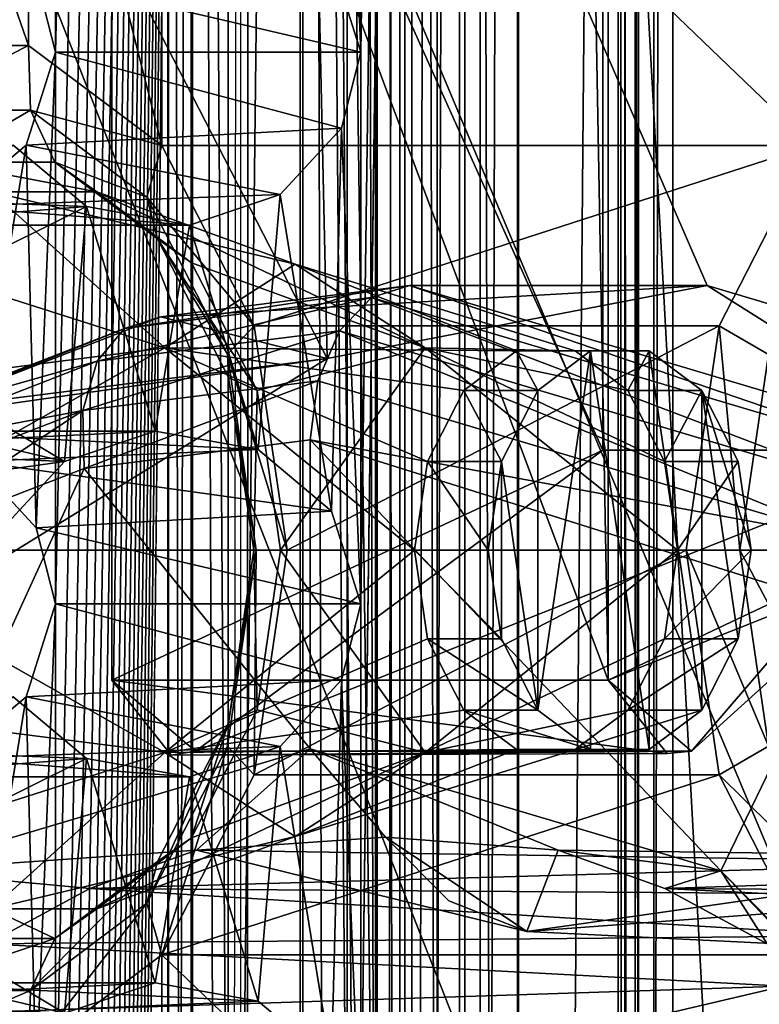
# Model space of a CAD drawing. Extents: x -50 to 75, y -102 to 102.
# Drawn here: x -27 to -26, y 48 to 49 of the extents above; entities that cross this region are included whole.
import ezdxf

# ---------------------------------------------------------------- set-up
doc = ezdxf.new("R2010")
doc.units = 0
doc.header["$MEASUREMENT"] = 0

msp = doc.modelspace()

# ---------------------------------------------------------------- linework, layer by layer
for points in [[(-15.0477, -36.5672), (-37.5182, 83.694298), (-9.7007, 43.4818)], [(-37.5182, -83.694298), (-37.5182, 83.694298), (-17.689699, -41.7523)], [(-17.689699, -41.7523), (-37.5182, 83.694298), (-15.0477, -36.5672)], [(-37.5182, 83.694298), (-35.952499, 82.445602), (-9.7007, 43.4818)], [(-39.081902, 82.447304, 2), (-15.0477, -36.5672, 2), (-9.7007, 43.4818, 2)], [(-39.081902, 82.447304, 2), (-39.081902, -82.447304, 2), (-17.689699, -41.7523, 2)], [(-39.081902, 82.447304, 2), (-17.689699, -41.7523, 2), (-15.0477, -36.5672, 2)], [(-36.820202, 80.6437, 2), (-39.081902, 82.447304, 2), (-9.7007, 43.4818, 2)], [(-9.7007, 43.4818), (-35.952499, 82.445602), (-10.5, 47.5)], [(-35.952499, 82.445602), (-34, 82), (-10.5, 47.5)], [(-10.5, 47.5), (-34, 82), (-9.7007, 51.5182)], [(-36.820202, 80.6437, 2), (-9.7007, 43.4818, 2), (-10.5, 47.5, 2)], [(-34, 80, 2), (-36.820202, 80.6437, 2), (-10.5, 47.5, 2)], [(-34, 80, 2), (-10.5, 47.5, 2), (-9.7007, 51.5182, 2)], [(-31.880646, 62.000114, 193.145981), (-26.1737, 47.500095, 188.356979), (-31.880753, 33.000114, 193.145981)], [(-31.880646, 62.000114, 193.145981), (-24.833094, 49.250092, 187.231979), (-25.346094, 49.11689, 187.662979)], [(-31.880646, 62.000114, 193.145981), (-25.346094, 49.11689, 187.662979), (-25.781096, 48.737492, 188.027985)], [(-31.880646, 62.000114, 193.145981), (-25.781096, 48.737492, 188.027985), (-26.071697, 48.169796, 188.271988)], [(-31.880646, 62.000114, 193.145981), (-26.071697, 48.169796, 188.271988), (-26.1737, 47.500095, 188.356979)], [(-31.880646, 62.000114, 193.145981), (-14.644648, 62.000053, 178.682983), (-24.833094, 49.250092, 187.231979)], [(-25.452847, 62.000092, 200.805984), (-26.738367, 56.500095, 199.273987), (-25.452953, 33.000092, 200.805984)], [(-26.72048, 38.14032, 197.51622), (-26.719982, 56.859619, 197.515778), (-26.899754, 40.035656, 197.450867)], [(-26.899754, 40.035656, 197.450867), (-26.719982, 56.859619, 197.515778), (-26.89974, 40.550438, 197.450851)], [(-26.89974, 40.550438, 197.450851), (-26.719982, 56.859619, 197.515778), (-26.899727, 41.06522, 197.450851)], [(-26.899727, 41.06522, 197.450851), (-26.719982, 56.859619, 197.515778), (-26.899714, 41.579998, 197.450836)], [(-26.899714, 41.579998, 197.450836), (-26.719982, 56.859619, 197.515778), (-26.8997, 42.09478, 197.450821)], [(-26.8997, 42.09478, 197.450821), (-26.719982, 56.859619, 197.515778), (-26.899685, 42.609558, 197.450806)], [(-26.899685, 42.609558, 197.450806), (-26.719982, 56.859619, 197.515778), (-26.899672, 43.12434, 197.45079)], [(-26.899672, 43.12434, 197.45079), (-26.719982, 56.859619, 197.515778), (-26.899658, 43.639122, 197.45079)], [(-26.899658, 43.639122, 197.45079), (-26.719982, 56.859619, 197.515778), (-26.899645, 44.1539, 197.450775)], [(-26.899645, 44.1539, 197.450775), (-26.719982, 56.859619, 197.515778), (-26.899632, 44.668682, 197.45076)], [(-26.899632, 44.668682, 197.45076), (-26.719982, 56.859619, 197.515778), (-26.899618, 45.183464, 197.450745)], [(-26.899618, 45.183464, 197.450745), (-26.719982, 56.859619, 197.515778), (-26.899603, 45.698242, 197.450745)], [(-26.899603, 45.698242, 197.450745), (-26.719982, 56.859619, 197.515778), (-26.89959, 46.213024, 197.450729)], [(-26.89959, 46.213024, 197.450729), (-26.719982, 56.859619, 197.515778), (-26.899576, 46.727806, 197.450714)], [(-26.899576, 46.727806, 197.450714), (-26.719982, 56.859619, 197.515778), (-26.899563, 47.242584, 197.450699)], [(-26.899563, 47.242584, 197.450699), (-26.719982, 56.859619, 197.515778), (-26.899549, 47.757366, 197.450684)], [(-26.899549, 47.757366, 197.450684), (-26.719982, 56.859619, 197.515778), (-26.899536, 48.272148, 197.450684)], [(-26.899536, 48.272148, 197.450684), (-26.719982, 56.859619, 197.515778), (-26.899521, 48.786926, 197.450668)], [(-26.899521, 48.786926, 197.450668), (-26.719982, 56.859619, 197.515778), (-26.899508, 49.301708, 197.450653)], [(-26.899508, 49.301708, 197.450653), (-26.719982, 56.859619, 197.515778), (-26.899494, 49.81649, 197.450638)], [(-26.671558, 38.14032, 198.732422), (-26.671061, 56.859615, 198.731979), (-26.772881, 53.079762, 198.614578)], [(-26.467756, 38.140312, 197.817413), (-26.719982, 56.859619, 197.515778), (-26.72048, 38.14032, 197.51622)], [(-26.467258, 56.859608, 197.816971), (-26.719982, 56.859619, 197.515778), (-26.467756, 38.140312, 197.817413)], [(-26.671061, 56.859615, 198.731979), (-26.671558, 38.14032, 198.732422), (-26.627718, 38.14032, 198.767548)], [(-26.62722, 56.859612, 198.76712), (-26.671061, 56.859615, 198.731979), (-26.627718, 38.14032, 198.767548)], [(-26.543156, 56.859612, 198.247833), (-26.543653, 38.140316, 198.24826), (-26.668715, 54.159718, 198.354095)], [(-26.62722, 56.859612, 198.76712), (-26.627718, 38.14032, 198.767548), (-26.573801, 38.140316, 198.783279)], [(-26.573303, 56.859612, 198.782837), (-26.62722, 56.859612, 198.76712), (-26.573801, 38.140316, 198.783279)], [(-26.614632, 48.786919, 197.211639), (-26.503187, 56.859612, 197.251907), (-26.614645, 48.272137, 197.211639)], [(-26.503187, 56.859612, 197.251907), (-26.503685, 38.140316, 197.25235), (-26.614645, 48.272137, 197.211639)], [(-26.614618, 49.301701, 197.211624), (-26.503187, 56.859612, 197.251907), (-26.614632, 48.786919, 197.211639)], [(-26.614605, 49.816479, 197.211609), (-26.503187, 56.859612, 197.251907), (-26.614618, 49.301701, 197.211624)], [(-26.601229, 38.140316, 198.160828), (-26.599207, 56.859612, 198.198914), (-26.600731, 56.859612, 198.160385)], [(-26.601229, 38.140316, 198.160828), (-26.599705, 38.14032, 198.199356), (-26.599207, 56.859612, 198.198914)], [(-26.567442, 38.140316, 198.042404), (-26.601229, 38.140316, 198.160828), (-26.600731, 56.859612, 198.160385)], [(-26.567442, 38.140316, 198.042404), (-26.600731, 56.859612, 198.160385), (-26.566944, 56.859612, 198.041977)], [(-26.599705, 38.14032, 198.199356), (-26.577972, 56.859612, 198.231232), (-26.599207, 56.859612, 198.198914)], [(-26.599705, 38.14032, 198.199356), (-26.57847, 38.140316, 198.231659), (-26.577972, 56.859612, 198.231232)], [(-26.57847, 38.140316, 198.231659), (-26.543653, 38.140316, 198.24826), (-26.543156, 56.859612, 198.247833)], [(-26.57847, 38.140316, 198.231659), (-26.543156, 56.859612, 198.247833), (-26.577972, 56.859612, 198.231232)], [(-26.517475, 56.859612, 198.776718), (-26.573801, 38.140316, 198.783279), (-26.517975, 38.140312, 198.777161)], [(-26.517475, 56.859612, 198.776718), (-26.573303, 56.859612, 198.782837), (-26.573801, 38.140316, 198.783279)], [(-26.522825, 38.140316, 197.927567), (-26.567442, 38.140316, 198.042404), (-26.566944, 56.859612, 198.041977)], [(-26.522825, 38.140316, 197.927567), (-26.566944, 56.859612, 198.041977), (-26.522327, 56.859612, 197.927139)], [(-26.522825, 38.140316, 197.927567), (-26.522327, 56.859612, 197.927139), (-26.467258, 56.859608, 197.816971)], [(-26.467756, 38.140312, 197.817413), (-26.522825, 38.140316, 197.927567), (-26.467258, 56.859608, 197.816971)], [(-26.517475, 56.859612, 198.776718), (-26.517975, 38.140312, 198.777161), (-26.468695, 38.140312, 198.750168)], [(-26.468197, 56.859608, 198.749725), (-26.517475, 56.859612, 198.776718), (-26.468695, 38.140312, 198.750168)], [(-26.503685, 38.140316, 197.25235), (-26.503187, 56.859612, 197.251907), (-26.341217, 56.859604, 197.444946)], [(-26.503685, 38.140316, 197.25235), (-26.341217, 56.859604, 197.444946), (-26.341715, 38.140308, 197.445374)], [(-26.468197, 56.859608, 198.749725), (-26.468695, 38.140312, 198.750168), (-25.47591, 38.140278, 197.917175)], [(-26.468197, 56.859608, 198.749725), (-25.47591, 38.140278, 197.917175), (-25.475412, 56.859573, 197.916748)], [(-26.374819, 38.140312, 197.340271), (-26.368704, 38.140312, 197.396103), (-26.374321, 56.859604, 197.339844)], [(-26.359098, 38.140312, 197.286362), (-26.374819, 38.140312, 197.340271), (-26.374321, 56.859604, 197.339844)], [(-26.368704, 38.140312, 197.396103), (-26.368206, 56.859604, 197.39566), (-26.374321, 56.859604, 197.339844)], [(-26.359098, 38.140312, 197.286362), (-26.374321, 56.859604, 197.339844), (-26.358601, 56.859604, 197.285919)], [(-26.368704, 38.140312, 197.396103), (-26.341715, 38.140308, 197.445374), (-26.368206, 56.859604, 197.39566)], [(-26.341715, 38.140308, 197.445374), (-26.341217, 56.859604, 197.444946), (-26.368206, 56.859604, 197.39566)], [(-26.359098, 38.140312, 197.286362), (-26.358601, 56.859604, 197.285919), (-26.323462, 56.859604, 197.242081)], [(-26.323959, 38.140308, 197.242523), (-26.359098, 38.140312, 197.286362), (-26.323462, 56.859604, 197.242081)], [(-26.355907, 38.140308, 198.09166), (-26.35541, 56.859604, 198.091217), (-26.121401, 56.859596, 197.706909)], [(-26.355907, 38.140308, 198.09166), (-26.029346, 38.140297, 197.817657), (-26.35541, 56.859604, 198.091217)], [(-26.121899, 38.140301, 197.707352), (-26.355907, 38.140308, 198.09166), (-26.121401, 56.859596, 197.706909)], [(-26.35541, 56.859604, 198.091217), (-26.029346, 38.140297, 197.817657), (-26.028847, 56.859592, 197.817215)], [(-26.323959, 38.140308, 197.242523), (-26.323462, 56.859604, 197.242081), (-25.523718, 56.859577, 196.57106)], [(-25.524216, 38.140282, 196.571503), (-26.323959, 38.140308, 197.242523), (-25.523718, 56.859577, 196.57106)], [(-26.522608, 56.283638, 193.532486), (-26.383764, 56.715614, 193.697937), (-26.383978, 48.715816, 193.69812)], [(-26.383978, 48.715816, 193.69812), (-26.383764, 56.715614, 193.697937), (-25.909182, 48.940292, 193.299744)], [(-25.909182, 48.940292, 193.299744), (-26.383764, 56.715614, 193.697937), (-25.551132, 49.011875, 192.999329)], [(-25.551132, 49.011875, 192.999329), (-26.383764, 56.715614, 193.697937), (-25.048616, 48.862164, 192.577698)], [(-25.048616, 48.862164, 192.577698), (-26.383764, 56.715614, 193.697937), (-20.482307, 52.95615, 188.746384)], [(-24.7349, 47.500088, 189.760986), (-30.595167, 56.500111, 194.677979), (-30.595232, 38.500111, 194.677979)], [(-23.283295, 49.011185, 188.542984), (-30.595167, 56.500111, 194.677979), (-23.811794, 49.011185, 188.985977)], [(-23.811794, 49.011185, 188.985977), (-30.595167, 56.500111, 194.677979), (-24.287897, 48.711887, 189.385986)], [(-24.287897, 48.711887, 189.385986), (-30.595167, 56.500111, 194.677979), (-24.617298, 48.172588, 189.661987)], [(-24.617298, 48.172588, 189.661987), (-30.595167, 56.500111, 194.677979), (-24.7349, 47.500088, 189.760986)], [(-15.274267, 56.500053, 181.821991), (-30.595167, 56.500111, 194.677979), (-23.283295, 49.011185, 188.542984)], [(-26.738367, 56.500095, 199.273987), (-11.417467, 56.500042, 186.417984), (-26.738432, 38.500095, 199.273987)], [(-26.738367, 56.500095, 199.273987), (-26.738432, 38.500095, 199.273987), (-25.452953, 33.000092, 200.805984)], [(-11.417467, 56.500042, 186.417984), (-11.417532, 38.500042, 186.417984), (-26.738432, 38.500095, 199.273987)], [(-26.846716, 49.947887, 193.146576), (-26.522608, 56.283638, 193.532486), (-26.383978, 48.715816, 193.69812)], [(-26.064823, 56.283623, 193.148392), (-26.666515, 52.899769, 192.431488), (-26.065018, 48.930397, 193.14856)], [(-26.668715, 54.159718, 198.354095), (-26.543653, 38.140316, 198.24826), (-26.668743, 53.079758, 198.354126)], [(-26.794659, 53.079762, 198.553619), (-26.794443, 41.920181, 198.496933), (-26.794956, 41.920181, 198.553879)], [(-26.772881, 53.079762, 198.614578), (-26.794956, 41.920181, 198.553879), (-26.773178, 41.920181, 198.614838)], [(-26.772881, 53.079762, 198.614578), (-26.794659, 53.079762, 198.553619), (-26.794956, 41.920181, 198.553879)], [(-26.794659, 53.079762, 198.553619), (-26.794147, 53.079762, 198.496674), (-26.794443, 41.920181, 198.496933)], [(-26.794147, 53.079762, 198.496674), (-26.771856, 41.920181, 198.444046), (-26.794443, 41.920181, 198.496933)], [(-26.794147, 53.079762, 198.496674), (-26.771561, 53.079762, 198.443787), (-26.771856, 41.920181, 198.444046)], [(-26.671558, 38.14032, 198.732422), (-26.772881, 53.079762, 198.614578), (-26.773178, 41.920181, 198.614838)], [(-26.771561, 53.079762, 198.443787), (-26.727043, 41.920181, 198.395081), (-26.771856, 41.920181, 198.444046)], [(-26.771561, 53.079762, 198.443787), (-26.726746, 53.079762, 198.394821), (-26.727043, 41.920181, 198.395081)], [(-26.73336, 47.499969, 198.406387), (-26.726746, 53.079762, 198.394821), (-26.668743, 53.079758, 198.354126)], [(-26.668743, 53.079758, 198.354126), (-26.669041, 41.920177, 198.354385), (-26.73336, 47.499969, 198.406387)], [(-26.668743, 53.079758, 198.354126), (-26.543653, 38.140316, 198.24826), (-26.669041, 41.920177, 198.354385)], [(-24.793728, 49.142445, 190.860153), (-26.666594, 49.94788, 192.431564), (-26.666515, 52.899769, 192.431488)], [(-26.666515, 52.899769, 192.431488), (-26.388931, 49.947868, 192.762466), (-26.065018, 48.930397, 193.14856)], [(-24.105059, 49.142422, 190.282333), (-24.793728, 49.142445, 190.860153), (-26.666515, 52.899769, 192.431488)], [(-20.119644, 52.899544, 186.9384), (-24.105059, 49.142422, 190.282333), (-26.666515, 52.899769, 192.431488)], [(-26.645935, 49.015915, 192.41423), (-27.124405, 48.947834, 192.815674), (-27.124378, 49.947895, 192.815659)], [(-26.645935, 49.015915, 192.41423), (-27.124378, 49.947895, 192.815659), (-26.666594, 49.94788, 192.431564)], [(-26.846748, 48.715832, 193.146591), (-26.388958, 48.930408, 192.762497), (-26.846716, 49.947887, 193.146576)], [(-26.846748, 48.715832, 193.146591), (-26.846716, 49.947887, 193.146576), (-26.383978, 48.715816, 193.69812)], [(-26.846716, 49.947887, 193.146576), (-26.388958, 48.930408, 192.762497), (-26.388931, 49.947868, 192.762466)], [(-26.291563, 49.0839, 192.116898), (-26.645935, 49.015915, 192.41423), (-26.666594, 49.94788, 192.431564)], [(-25.76507, 48.926987, 191.67514), (-26.291563, 49.0839, 192.116898), (-26.666594, 49.94788, 192.431564)], [(-24.793728, 49.142445, 190.860153), (-25.76507, 48.926987, 191.67514), (-26.666594, 49.94788, 192.431564)], [(-26.388931, 49.947868, 192.762466), (-26.388958, 48.930408, 192.762497), (-26.065018, 48.930397, 193.14856)], [(-26.899508, 49.301708, 197.450653), (-26.899494, 49.81649, 197.450638), (-26.917454, 49.372608, 197.444046)], [(-26.632629, 49.745583, 197.205063), (-26.614605, 49.816479, 197.211609), (-26.614618, 49.301701, 197.211624)], [(-26.924553, 49.703495, 194.789963), (-26.800131, 49.214512, 194.938278), (-26.800116, 49.796688, 194.938263)], [(-26.800116, 49.796688, 194.938263), (-26.800131, 49.214512, 194.938278), (-26.194416, 49.214489, 195.660156)], [(-26.800116, 49.796688, 194.938263), (-26.194416, 49.214489, 195.660156), (-26.194401, 49.796665, 195.660141)], [(-26.64192, 49.388397, 197.20163), (-26.632629, 49.745583, 197.205063), (-26.614618, 49.301701, 197.211624)], [(-27.062613, 49.703503, 194.625427), (-27.062622, 49.307816, 194.625443), (-26.924562, 49.307812, 194.789978)], [(-27.062613, 49.703503, 194.625427), (-26.924562, 49.307812, 194.789978), (-26.924553, 49.703495, 194.789963)], [(-26.924553, 49.703495, 194.789963), (-26.924562, 49.307812, 194.789978), (-26.800131, 49.214512, 194.938278)], [(-26.64192, 49.388397, 197.20163), (-26.614618, 49.301701, 197.211624), (-26.917454, 49.372608, 197.444046)], [(-26.917454, 49.372608, 197.444046), (-26.614618, 49.301701, 197.211624), (-26.899508, 49.301708, 197.450653)], [(-27.043247, 49.247719, 194.62706), (-26.924562, 49.307812, 194.789978), (-27.062622, 49.307816, 194.625443)], [(-27.043247, 49.247719, 194.62706), (-26.922798, 49.247715, 194.770615), (-26.924562, 49.307812, 194.789978)], [(-26.922798, 49.247715, 194.770615), (-26.800131, 49.214512, 194.938278), (-26.924562, 49.307812, 194.789978)], [(-26.899508, 49.301708, 197.450653), (-26.632643, 49.230801, 197.205078), (-26.926815, 49.215012, 197.440674)], [(-26.917467, 48.857826, 197.444061), (-26.899508, 49.301708, 197.450653), (-26.926815, 49.215012, 197.440674)], [(-26.899521, 48.786926, 197.450668), (-26.899508, 49.301708, 197.450653), (-26.917467, 48.857826, 197.444061)], [(-26.614618, 49.301701, 197.211624), (-26.632643, 49.230801, 197.205078), (-26.899508, 49.301708, 197.450653)], [(-26.632643, 49.230801, 197.205078), (-26.614618, 49.301701, 197.211624), (-26.614632, 48.786919, 197.211639)], [(-27.00638, 49.199219, 194.610489), (-26.922798, 49.247715, 194.770615), (-27.043247, 49.247719, 194.62706)], [(-27.00638, 49.199219, 194.610489), (-26.90007, 49.199215, 194.737183), (-26.922798, 49.247715, 194.770615)], [(-26.922798, 49.247715, 194.770615), (-26.814241, 49.166412, 194.899994), (-26.800131, 49.214512, 194.938278)], [(-26.90007, 49.199215, 194.737183), (-26.814241, 49.166412, 194.899994), (-26.922798, 49.247715, 194.770615)], [(-26.632643, 49.230801, 197.205078), (-26.689804, 49.168808, 197.18425), (-26.926815, 49.215012, 197.440674)], [(-26.689804, 49.168808, 197.18425), (-26.632643, 49.230801, 197.205078), (-26.641933, 48.873615, 197.201645)], [(-26.641933, 48.873615, 197.201645), (-26.632643, 49.230801, 197.205078), (-26.614632, 48.786919, 197.211639)], [(-26.870438, 49.157612, 197.118469), (-26.938812, 49.215015, 197.093613), (-27.175888, 49.168823, 197.34996)], [(-27.098335, 49.044327, 197.035583), (-26.938812, 49.215015, 197.093613), (-26.870438, 49.157612, 197.118469)], [(-26.926815, 49.215012, 197.440674), (-26.689804, 49.168808, 197.18425), (-26.995192, 49.157619, 197.415817)], [(-26.926815, 49.215012, 197.440674), (-26.995192, 49.157619, 197.415817), (-26.974701, 48.919827, 197.423294)], [(-26.917467, 48.857826, 197.444061), (-26.926815, 49.215012, 197.440674), (-26.974701, 48.919827, 197.423294)], [(-26.814241, 49.166412, 194.899994), (-26.714008, 49.046513, 195.040924), (-26.800131, 49.214512, 194.938278)], [(-26.800131, 49.214512, 194.938278), (-26.714008, 49.046513, 195.040924), (-26.194416, 49.214489, 195.660156)], [(-26.714008, 49.046513, 195.040924), (-26.280548, 49.046497, 195.55751), (-26.194416, 49.214489, 195.660156)], [(-26.234304, 49.019798, 195.591156), (-26.194416, 49.214489, 195.660156), (-26.280548, 49.046497, 195.55751)], [(-27.00638, 49.199219, 194.610489), (-26.958986, 49.171516, 194.579071), (-26.860905, 49.171513, 194.695969)], [(-27.00638, 49.199219, 194.610489), (-26.860905, 49.171513, 194.695969), (-26.90007, 49.199215, 194.737183)], [(-26.90007, 49.199215, 194.737183), (-26.860905, 49.171513, 194.695969), (-26.772465, 49.105312, 194.801376)], [(-26.90007, 49.199215, 194.737183), (-26.772465, 49.105312, 194.801376), (-26.804369, 49.127415, 194.851242)], [(-26.90007, 49.199215, 194.737183), (-26.804369, 49.127415, 194.851242), (-26.814241, 49.166412, 194.899994)], [(-27.047428, 49.105324, 194.473679), (-26.79735, 49.025818, 194.296616), (-26.958986, 49.171516, 194.579071)], [(-26.958986, 49.171516, 194.579071), (-26.675999, 49.104012, 194.441238), (-26.860905, 49.171513, 194.695969)], [(-26.958986, 49.171516, 194.579071), (-26.79735, 49.025818, 194.296616), (-26.675999, 49.104012, 194.441238)], [(-26.860905, 49.171513, 194.695969), (-26.554651, 49.02581, 194.585861), (-26.772465, 49.105312, 194.801376)], [(-26.860905, 49.171513, 194.695969), (-26.675999, 49.104012, 194.441238), (-26.554651, 49.02581, 194.585861)], [(-27.091284, 49.140423, 197.380783), (-26.870438, 49.157612, 197.118469), (-27.175888, 49.168823, 197.34996)], [(-26.689804, 49.168808, 197.18425), (-26.774347, 49.140411, 197.153503), (-26.995192, 49.157619, 197.415817)], [(-26.814241, 49.166412, 194.899994), (-26.739111, 49.019817, 194.989532), (-26.714008, 49.046513, 195.040924)], [(-26.804369, 49.127415, 194.851242), (-26.739111, 49.019817, 194.989532), (-26.814241, 49.166412, 194.899994)], [(-26.710308, 48.931015, 197.176788), (-26.774347, 49.140411, 197.153503), (-26.689804, 49.168808, 197.18425)], [(-26.710308, 48.931015, 197.176788), (-26.689804, 49.168808, 197.18425), (-26.641933, 48.873615, 197.201645)], [(-26.891083, 48.919823, 197.110992), (-27.098335, 49.044327, 197.035583), (-26.870438, 49.157612, 197.118469)], [(-26.995192, 49.157619, 197.415817), (-26.774347, 49.140411, 197.153503), (-27.091284, 49.140423, 197.380783)], [(-26.774347, 49.140411, 197.153503), (-26.870438, 49.157612, 197.118469), (-27.091284, 49.140423, 197.380783)], [(-26.891083, 48.919823, 197.110992), (-26.870438, 49.157612, 197.118469), (-26.806477, 48.948219, 197.141815)], [(-26.806477, 48.948219, 197.141815), (-26.870438, 49.157612, 197.118469), (-26.774347, 49.140411, 197.153503)], [(-26.806477, 48.948219, 197.141815), (-26.774347, 49.140411, 197.153503), (-26.710308, 48.931015, 197.176788)], [(-26.804369, 49.127415, 194.851242), (-26.772465, 49.105312, 194.801376), (-26.711279, 48.985916, 194.874298)], [(-26.804369, 49.127415, 194.851242), (-26.711279, 48.985916, 194.874298), (-26.738106, 48.998215, 194.930222)], [(-26.804369, 49.127415, 194.851242), (-26.738106, 48.998215, 194.930222), (-26.739111, 49.019817, 194.989532)], [(-27.10862, 48.985931, 194.400757), (-26.79735, 49.025818, 194.296616), (-27.047428, 49.105324, 194.473679)], [(-26.772465, 49.105312, 194.801376), (-26.554651, 49.02581, 194.585861), (-26.711279, 48.985916, 194.874298)], [(-26.675999, 49.104012, 194.441238), (-26.79735, 49.025818, 194.296616), (-26.469368, 49.023106, 194.212387)], [(-26.414736, 49.023106, 194.277496), (-26.675999, 49.104012, 194.441238), (-26.469368, 49.023106, 194.212387)], [(-26.554651, 49.02581, 194.585861), (-26.675999, 49.104012, 194.441238), (-26.414736, 49.023106, 194.277496)], [(-26.835142, 49.043922, 191.93718), (-26.569225, 49.083908, 191.78598), (-26.604641, 49.07291, 191.743774)], [(-26.835142, 49.043922, 191.93718), (-26.801336, 49.054718, 191.980728), (-26.569225, 49.083908, 191.78598)], [(-26.569225, 49.083908, 191.78598), (-26.801336, 49.054718, 191.980728), (-26.291563, 49.0839, 192.116898)], [(-26.801336, 49.054718, 191.980728), (-26.645935, 49.015915, 192.41423), (-26.291563, 49.0839, 192.116898)], [(-26.081823, 48.917198, 191.305115), (-26.604641, 49.07291, 191.743774), (-26.569225, 49.083908, 191.78598)], [(-26.042732, 48.926998, 191.344238), (-26.569225, 49.083908, 191.78598), (-26.291563, 49.0839, 192.116898)], [(-26.081823, 48.917198, 191.305115), (-26.569225, 49.083908, 191.78598), (-26.042732, 48.926998, 191.344238)], [(-26.042732, 48.926998, 191.344238), (-26.291563, 49.0839, 192.116898), (-25.76507, 48.926987, 191.67514)], [(-26.860563, 49.013321, 191.897552), (-26.604641, 49.07291, 191.743774), (-26.634657, 49.041714, 191.708008)], [(-26.860563, 49.013321, 191.897552), (-26.835142, 49.043922, 191.93718), (-26.604641, 49.07291, 191.743774)], [(-26.122183, 48.889, 191.278015), (-26.634657, 49.041714, 191.708008), (-26.604641, 49.07291, 191.743774)], [(-26.122183, 48.889, 191.278015), (-26.604641, 49.07291, 191.743774), (-26.081823, 48.917198, 191.305115)], [(-26.801336, 49.054718, 191.980728), (-27.024868, 48.968029, 192.168289), (-26.645935, 49.015915, 192.41423)], [(-26.835142, 49.043922, 191.93718), (-27.024868, 48.968029, 192.168289), (-26.801336, 49.054718, 191.980728)], [(-27.11636, 48.973431, 197.029037), (-27.098335, 49.044327, 197.035583), (-26.891083, 48.919823, 197.110992)], [(-26.835142, 49.043922, 191.93718), (-27.057142, 48.957832, 192.123444), (-27.024868, 48.968029, 192.168289)], [(-26.860563, 49.013321, 191.897552), (-27.057142, 48.957832, 192.123444), (-26.835142, 49.043922, 191.93718)], [(-26.8738, 48.967426, 191.867935), (-26.634657, 49.041714, 191.708008), (-26.654713, 48.995018, 191.684113)], [(-26.8738, 48.967426, 191.867935), (-26.860563, 49.013321, 191.897552), (-26.634657, 49.041714, 191.708008)], [(-26.739111, 49.019817, 194.989532), (-26.683292, 48.837021, 195.077545), (-26.714008, 49.046513, 195.040924)], [(-26.714008, 49.046513, 195.040924), (-26.683292, 48.837021, 195.077545), (-26.280548, 49.046497, 195.55751)], [(-26.683292, 48.837021, 195.077545), (-26.311275, 48.837006, 195.520905), (-26.280548, 49.046497, 195.55751)], [(-26.157787, 48.846905, 191.267166), (-26.654713, 48.995018, 191.684113), (-26.634657, 49.041714, 191.708008)], [(-26.157787, 48.846905, 191.267166), (-26.634657, 49.041714, 191.708008), (-26.122183, 48.889, 191.278015)], [(-26.261112, 48.837006, 195.559219), (-26.280548, 49.046497, 195.55751), (-26.311275, 48.837006, 195.520905)], [(-26.234304, 49.019798, 195.591156), (-26.280548, 49.046497, 195.55751), (-26.261112, 48.837006, 195.559219)], [(-26.564692, 48.837017, 194.098785), (-26.79735, 49.025818, 194.296616), (-27.130476, 48.837036, 194.37471)], [(-27.130476, 48.837036, 194.37471), (-26.79735, 49.025818, 194.296616), (-27.10862, 48.985931, 194.400757)], [(-26.552542, 48.919815, 194.113266), (-26.79735, 49.025818, 194.296616), (-26.564692, 48.837017, 194.098785)], [(-26.518539, 48.98621, 194.153793), (-26.79735, 49.025818, 194.296616), (-26.552542, 48.919815, 194.113266)], [(-26.469368, 49.023106, 194.212387), (-26.79735, 49.025818, 194.296616), (-26.518539, 48.98621, 194.153793)], [(-26.711279, 48.985916, 194.874298), (-26.554651, 49.02581, 194.585861), (-26.68943, 48.837021, 194.900345)], [(-26.68943, 48.837021, 194.900345), (-26.554651, 49.02581, 194.585861), (-26.319424, 48.837009, 194.391098)], [(-26.365568, 48.986206, 194.33609), (-26.554651, 49.02581, 194.585861), (-26.414736, 49.023106, 194.277496)], [(-26.33157, 48.919804, 194.376617), (-26.554651, 49.02581, 194.585861), (-26.365568, 48.986206, 194.33609)], [(-26.319424, 48.837009, 194.391098), (-26.554651, 49.02581, 194.585861), (-26.33157, 48.919804, 194.376617)], [(-26.518539, 48.98621, 194.153793), (-26.449596, 48.986206, 194.095947), (-26.469368, 49.023106, 194.212387)], [(-26.469368, 49.023106, 194.212387), (-26.400425, 49.023106, 194.154541), (-26.414736, 49.023106, 194.277496)], [(-26.449596, 48.986206, 194.095947), (-26.400425, 49.023106, 194.154541), (-26.469368, 49.023106, 194.212387)], [(-26.400425, 49.023106, 194.154541), (-26.449604, 48.68792, 194.095947), (-26.400434, 48.651016, 194.154541)], [(-26.449596, 48.986206, 194.095947), (-26.449604, 48.68792, 194.095947), (-26.400425, 49.023106, 194.154541)], [(-26.414736, 49.023106, 194.277496), (-26.345793, 49.023102, 194.21965), (-26.365568, 48.986206, 194.33609)], [(-26.400425, 49.023106, 194.154541), (-26.345793, 49.023102, 194.21965), (-26.414736, 49.023106, 194.277496)], [(-26.400425, 49.023106, 194.154541), (-26.400434, 48.651016, 194.154541), (-26.345802, 48.651016, 194.219666)], [(-26.400425, 49.023106, 194.154541), (-26.345802, 48.651016, 194.219666), (-26.345793, 49.023102, 194.21965)], [(-26.345793, 49.023102, 194.21965), (-26.296625, 48.986202, 194.278244), (-26.365568, 48.986206, 194.33609)], [(-26.345793, 49.023102, 194.21965), (-26.345802, 48.651016, 194.219666), (-26.296633, 48.687912, 194.278259)], [(-26.345793, 49.023102, 194.21965), (-26.296633, 48.687912, 194.278259), (-26.296625, 48.986202, 194.278244)], [(-26.645935, 49.015915, 192.41423), (-26.977329, 48.811935, 192.692276), (-27.124405, 48.947834, 192.815674)], [(-26.860563, 49.013321, 191.897552), (-27.078119, 48.928932, 192.080093), (-27.057142, 48.957832, 192.123444)], [(-26.8738, 48.967426, 191.867935), (-27.078119, 48.928932, 192.080093), (-26.860563, 49.013321, 191.897552)], [(-27.024868, 48.968029, 192.168289), (-26.977329, 48.811935, 192.692276), (-26.645935, 49.015915, 192.41423)], [(-26.739111, 49.019817, 194.989532), (-26.712313, 48.837021, 195.021484), (-26.683292, 48.837021, 195.077545)], [(-26.738106, 48.998215, 194.930222), (-26.712313, 48.837021, 195.021484), (-26.739111, 49.019817, 194.989532)], [(-26.234304, 49.019798, 195.591156), (-26.261112, 48.837006, 195.559219), (-26.199305, 48.837002, 195.572357)], [(-26.8738, 48.967426, 191.867935), (-26.654713, 48.995018, 191.684113), (-26.872751, 48.913326, 191.852692)], [(-26.661783, 48.939919, 191.675674), (-26.872751, 48.913326, 191.852692), (-26.654713, 48.995018, 191.684113)], [(-26.738106, 48.998215, 194.930222), (-26.714523, 48.837021, 194.958344), (-26.712313, 48.837021, 195.021484)], [(-26.738106, 48.998215, 194.930222), (-26.711279, 48.985916, 194.874298), (-26.714523, 48.837021, 194.958344)], [(-26.157787, 48.846905, 191.267166), (-26.661783, 48.939919, 191.675674), (-26.654713, 48.995018, 191.684113)], [(-26.711279, 48.985916, 194.874298), (-26.68943, 48.837021, 194.900345), (-26.714523, 48.837021, 194.958344)], [(-26.552542, 48.919815, 194.113266), (-26.483599, 48.919811, 194.05542), (-26.518539, 48.98621, 194.153793)], [(-26.483599, 48.919811, 194.05542), (-26.449596, 48.986206, 194.095947), (-26.518539, 48.98621, 194.153793)], [(-26.449596, 48.986206, 194.095947), (-26.483599, 48.919811, 194.05542), (-26.449604, 48.68792, 194.095947)], [(-26.365568, 48.986206, 194.33609), (-26.296625, 48.986202, 194.278244), (-26.33157, 48.919804, 194.376617)], [(-26.296625, 48.986202, 194.278244), (-26.262625, 48.919804, 194.318771), (-26.33157, 48.919804, 194.376617)], [(-26.296625, 48.986202, 194.278244), (-26.296633, 48.687912, 194.278259), (-26.26263, 48.754311, 194.318771)], [(-26.296625, 48.986202, 194.278244), (-26.250481, 48.837006, 194.333252), (-26.262625, 48.919804, 194.318771)], [(-26.296625, 48.986202, 194.278244), (-26.26263, 48.754311, 194.318771), (-26.250481, 48.837006, 194.333252)], [(-26.948179, 48.857826, 197.09024), (-27.11636, 48.973431, 197.029037), (-26.891083, 48.919823, 197.110992)], [(-26.8738, 48.967426, 191.867935), (-27.075983, 48.834538, 192.023209), (-27.084768, 48.885635, 192.044937)], [(-26.8738, 48.967426, 191.867935), (-27.084768, 48.885635, 192.044937), (-27.078119, 48.928932, 192.080093)], [(-26.8738, 48.967426, 191.867935), (-26.872751, 48.913326, 191.852692), (-27.075983, 48.834538, 192.023209)], [(-27.155333, 48.93103, 197.357513), (-26.806477, 48.948219, 197.141815), (-27.05924, 48.948227, 197.392532)], [(-26.891083, 48.919823, 197.110992), (-26.806477, 48.948219, 197.141815), (-27.155333, 48.93103, 197.357513)], [(-27.05924, 48.948227, 197.392532), (-26.710308, 48.931015, 197.176788), (-26.974701, 48.919827, 197.423294)], [(-26.806477, 48.948219, 197.141815), (-26.710308, 48.931015, 197.176788), (-27.05924, 48.948227, 197.392532)], [(-26.661791, 48.651928, 191.67569), (-26.872751, 48.913326, 191.852692), (-26.661783, 48.939919, 191.675674)], [(-26.278929, 48.537819, 191.354446), (-26.661791, 48.651928, 191.67569), (-26.661783, 48.939919, 191.675674)], [(-26.157787, 48.846905, 191.267166), (-26.160568, 48.782707, 191.255142), (-26.661783, 48.939919, 191.675674)], [(-26.278929, 48.537819, 191.354446), (-26.661783, 48.939919, 191.675674), (-26.160568, 48.782707, 191.255142)], [(-26.114788, 48.823002, 193.47226), (-26.383978, 48.715816, 193.69812), (-25.909182, 48.940292, 193.299744)], [(-27.223711, 48.873638, 197.332657), (-26.891083, 48.919823, 197.110992), (-27.155333, 48.93103, 197.357513)], [(-26.710308, 48.931015, 197.176788), (-26.641933, 48.873615, 197.201645), (-26.974701, 48.919827, 197.423294)], [(-26.768845, 48.649632, 193.081238), (-26.388958, 48.930408, 192.762497), (-26.846748, 48.715832, 193.146591)], [(-26.388958, 48.930408, 192.762497), (-26.768845, 48.649632, 193.081238), (-26.065018, 48.930397, 193.14856)], [(-26.768845, 48.649632, 193.081238), (-26.306379, 48.649715, 193.633011), (-26.065018, 48.930397, 193.14856)], [(-26.065018, 48.930397, 193.14856), (-26.306379, 48.649715, 193.633011), (-26.114788, 48.823002, 193.47226)], [(-26.948179, 48.857826, 197.09024), (-26.891083, 48.919823, 197.110992), (-27.223711, 48.873638, 197.332657)], [(-27.044661, 48.537846, 191.996933), (-27.075983, 48.834538, 192.023209), (-26.872751, 48.913326, 191.852692)], [(-26.661791, 48.651928, 191.67569), (-27.044661, 48.537846, 191.996933), (-26.872751, 48.913326, 191.852692)], [(-26.974701, 48.919827, 197.423294), (-26.641933, 48.873615, 197.201645), (-26.917467, 48.857826, 197.444061)], [(-26.564692, 48.837017, 194.098785), (-26.495749, 48.837013, 194.040939), (-26.552542, 48.919815, 194.113266)], [(-26.495749, 48.837013, 194.040939), (-26.483599, 48.919811, 194.05542), (-26.552542, 48.919815, 194.113266)], [(-26.483599, 48.919811, 194.05542), (-26.495749, 48.837013, 194.040939), (-26.483603, 48.754318, 194.05542)], [(-26.483599, 48.919811, 194.05542), (-26.483603, 48.754318, 194.05542), (-26.449604, 48.68792, 194.095947)], [(-26.33157, 48.919804, 194.376617), (-26.262625, 48.919804, 194.318771), (-26.319424, 48.837009, 194.391098)], [(-26.262625, 48.919804, 194.318771), (-26.250481, 48.837006, 194.333252), (-26.319424, 48.837009, 194.391098)], [(-26.641933, 48.873615, 197.201645), (-26.614632, 48.786919, 197.211639), (-26.917467, 48.857826, 197.444061)], [(-26.917467, 48.857826, 197.444061), (-26.614632, 48.786919, 197.211639), (-26.899521, 48.786926, 197.450668)], [(-27.108627, 48.68824, 194.400757), (-26.797359, 48.648331, 194.296616), (-27.130476, 48.837036, 194.37471)], [(-27.130476, 48.837036, 194.37471), (-26.797359, 48.648331, 194.296616), (-26.564692, 48.837017, 194.098785)], [(-26.564692, 48.837017, 194.098785), (-26.797359, 48.648331, 194.296616), (-26.552546, 48.754318, 194.113266)], [(-26.73912, 48.654327, 194.989548), (-26.71402, 48.627628, 195.040924), (-26.712313, 48.837021, 195.021484)], [(-26.738115, 48.67593, 194.930222), (-26.73912, 48.654327, 194.989548), (-26.712313, 48.837021, 195.021484)], [(-26.738115, 48.67593, 194.930222), (-26.712313, 48.837021, 195.021484), (-26.714523, 48.837021, 194.958344)], [(-26.738115, 48.67593, 194.930222), (-26.714523, 48.837021, 194.958344), (-26.711288, 48.688229, 194.874298)], [(-26.68943, 48.837021, 194.900345), (-26.711288, 48.688229, 194.874298), (-26.714523, 48.837021, 194.958344)], [(-26.712313, 48.837021, 195.021484), (-26.71402, 48.627628, 195.040924), (-26.683292, 48.837021, 195.077545)], [(-26.683292, 48.837021, 195.077545), (-26.71402, 48.627628, 195.040924), (-26.311275, 48.837006, 195.520905)], [(-26.71402, 48.627628, 195.040924), (-26.28056, 48.627613, 195.557526), (-26.311275, 48.837006, 195.520905)], [(-26.68943, 48.837021, 194.900345), (-26.554663, 48.648323, 194.585861), (-26.711288, 48.688229, 194.874298)], [(-26.319424, 48.837009, 194.391098), (-26.554663, 48.648323, 194.585861), (-26.68943, 48.837021, 194.900345)], [(-26.552546, 48.754318, 194.113266), (-26.483603, 48.754318, 194.05542), (-26.564692, 48.837017, 194.098785)], [(-26.483603, 48.754318, 194.05542), (-26.495749, 48.837013, 194.040939), (-26.564692, 48.837017, 194.098785)], [(-26.331573, 48.754311, 194.376617), (-26.554663, 48.648323, 194.585861), (-26.319424, 48.837009, 194.391098)], [(-26.319424, 48.837009, 194.391098), (-26.250481, 48.837006, 194.333252), (-26.331573, 48.754311, 194.376617)], [(-26.250481, 48.837006, 194.333252), (-26.26263, 48.754311, 194.318771), (-26.331573, 48.754311, 194.376617)], [(-26.234314, 48.654312, 195.591171), (-26.311275, 48.837006, 195.520905), (-26.28056, 48.627613, 195.557526)], [(-26.234314, 48.654312, 195.591171), (-26.261112, 48.837006, 195.559219), (-26.311275, 48.837006, 195.520905)], [(-26.17572, 48.675907, 195.600479), (-26.199305, 48.837002, 195.572357), (-26.261112, 48.837006, 195.559219)], [(-26.17572, 48.675907, 195.600479), (-26.261112, 48.837006, 195.559219), (-26.234314, 48.654312, 195.591171)], [(-26.306379, 48.649715, 193.633011), (-26.383978, 48.715816, 193.69812), (-26.114788, 48.823002, 193.47226)], [(-26.899521, 48.786926, 197.450668), (-26.632658, 48.716022, 197.205093), (-26.926828, 48.700233, 197.440689)], [(-26.91748, 48.343044, 197.444061), (-26.899521, 48.786926, 197.450668), (-26.926828, 48.700233, 197.440689)], [(-26.899536, 48.272148, 197.450684), (-26.899521, 48.786926, 197.450668), (-26.91748, 48.343044, 197.444061)], [(-26.614632, 48.786919, 197.211639), (-26.632658, 48.716022, 197.205093), (-26.899521, 48.786926, 197.450668)], [(-26.632658, 48.716022, 197.205093), (-26.614632, 48.786919, 197.211639), (-26.614645, 48.272137, 197.211639)], [(-25.971832, 48.21822, 191.096786), (-26.278929, 48.537819, 191.354446), (-26.160568, 48.782707, 191.255142)], [(-26.552546, 48.754318, 194.113266), (-26.797359, 48.648331, 194.296616), (-26.518547, 48.68792, 194.153793)], [(-26.365576, 48.687916, 194.336105), (-26.554663, 48.648323, 194.585861), (-26.331573, 48.754311, 194.376617)], [(-26.518547, 48.68792, 194.153793), (-26.449604, 48.68792, 194.095947), (-26.552546, 48.754318, 194.113266)], [(-26.449604, 48.68792, 194.095947), (-26.483603, 48.754318, 194.05542), (-26.552546, 48.754318, 194.113266)], [(-26.331573, 48.754311, 194.376617), (-26.26263, 48.754311, 194.318771), (-26.365576, 48.687916, 194.336105)], [(-26.26263, 48.754311, 194.318771), (-26.296633, 48.687912, 194.278259), (-26.365576, 48.687916, 194.336105)], [(-26.632658, 48.716022, 197.205093), (-26.689819, 48.654026, 197.184265), (-26.926828, 48.700233, 197.440689)], [(-26.328901, 48.647415, 193.651901), (-26.846748, 48.715832, 193.146591), (-26.383978, 48.715816, 193.69812)], [(-26.791595, 48.645733, 193.100327), (-26.846748, 48.715832, 193.146591), (-26.328901, 48.647415, 193.651901)], [(-26.791595, 48.645733, 193.100327), (-26.768845, 48.649632, 193.081238), (-26.846748, 48.715832, 193.146591)], [(-26.689819, 48.654026, 197.184265), (-26.632658, 48.716022, 197.205093), (-26.641949, 48.358837, 197.20166)], [(-26.641949, 48.358837, 197.20166), (-26.632658, 48.716022, 197.205093), (-26.614645, 48.272137, 197.211639)], [(-26.328901, 48.647415, 193.651901), (-26.383978, 48.715816, 193.69812), (-26.306379, 48.649715, 193.633011)], [(-26.870451, 48.642834, 197.118484), (-26.938826, 48.700233, 197.093628), (-27.175901, 48.654041, 197.349976)], [(-27.098349, 48.529545, 197.035599), (-26.938826, 48.700233, 197.093628), (-26.870451, 48.642834, 197.118484)], [(-26.926828, 48.700233, 197.440689), (-26.689819, 48.654026, 197.184265), (-26.995207, 48.642838, 197.415817)], [(-26.926828, 48.700233, 197.440689), (-26.995207, 48.642838, 197.415817), (-26.974714, 48.405045, 197.423294)], [(-26.91748, 48.343044, 197.444061), (-26.926828, 48.700233, 197.440689), (-26.974714, 48.405045, 197.423294)], [(-27.047441, 48.568844, 194.473694), (-26.797359, 48.648331, 194.296616), (-27.108627, 48.68824, 194.400757)], [(-26.518547, 48.68792, 194.153793), (-26.797359, 48.648331, 194.296616), (-26.469379, 48.65102, 194.212402)], [(-26.711288, 48.688229, 194.874298), (-26.554663, 48.648323, 194.585861), (-26.77248, 48.568832, 194.801376)], [(-26.738115, 48.67593, 194.930222), (-26.711288, 48.688229, 194.874298), (-26.77248, 48.568832, 194.801376)], [(-26.414745, 48.65102, 194.277512), (-26.554663, 48.648323, 194.585861), (-26.365576, 48.687916, 194.336105)], [(-26.469379, 48.65102, 194.212402), (-26.400434, 48.651016, 194.154541), (-26.518547, 48.68792, 194.153793)], [(-26.400434, 48.651016, 194.154541), (-26.449604, 48.68792, 194.095947), (-26.518547, 48.68792, 194.153793)], [(-26.365576, 48.687916, 194.336105), (-26.296633, 48.687912, 194.278259), (-26.414745, 48.65102, 194.277512)], [(-26.296633, 48.687912, 194.278259), (-26.345802, 48.651016, 194.219666), (-26.414745, 48.65102, 194.277512)], [(-26.738115, 48.67593, 194.930222), (-26.804384, 48.546635, 194.851257), (-26.81426, 48.507736, 194.900009)], [(-26.738115, 48.67593, 194.930222), (-26.81426, 48.507736, 194.900009), (-26.73912, 48.654327, 194.989548)], [(-26.738115, 48.67593, 194.930222), (-26.77248, 48.568832, 194.801376), (-26.804384, 48.546635, 194.851257)], [(-27.091297, 48.625641, 197.380798), (-26.870451, 48.642834, 197.118484), (-27.175901, 48.654041, 197.349976)], [(-26.959003, 48.502544, 194.579086), (-26.797359, 48.648331, 194.296616), (-27.047441, 48.568844, 194.473694)], [(-27.044661, 48.537846, 191.996933), (-26.661791, 48.651928, 191.67569), (-26.76786, 48.557236, 191.891693)], [(-26.689819, 48.654026, 197.184265), (-26.774361, 48.625629, 197.153519), (-26.995207, 48.642838, 197.415817)], [(-26.959003, 48.502544, 194.579086), (-26.676012, 48.570129, 194.441238), (-26.797359, 48.648331, 194.296616)], [(-26.77248, 48.568832, 194.801376), (-26.554663, 48.648323, 194.585861), (-26.860922, 48.502541, 194.695984)], [(-26.860922, 48.502541, 194.695984), (-26.554663, 48.648323, 194.585861), (-26.676012, 48.570129, 194.441238)], [(-26.73912, 48.654327, 194.989548), (-26.81426, 48.507736, 194.900009), (-26.800152, 48.459641, 194.938293)], [(-26.73912, 48.654327, 194.989548), (-26.800152, 48.459641, 194.938293), (-26.71402, 48.627628, 195.040924)], [(-26.797359, 48.648331, 194.296616), (-26.676012, 48.570129, 194.441238), (-26.469379, 48.65102, 194.212402)], [(-26.768845, 48.649632, 193.081238), (-26.791595, 48.645733, 193.100327), (-26.306379, 48.649715, 193.633011)], [(-26.306379, 48.649715, 193.633011), (-26.791595, 48.645733, 193.100327), (-26.328901, 48.647415, 193.651901)], [(-26.710323, 48.416237, 197.176788), (-26.774361, 48.625629, 197.153519), (-26.689819, 48.654026, 197.184265)], [(-26.76786, 48.557236, 191.891693), (-26.661791, 48.651928, 191.67569), (-26.591572, 48.56953, 191.762177)], [(-26.710323, 48.416237, 197.176788), (-26.689819, 48.654026, 197.184265), (-26.641949, 48.358837, 197.20166)], [(-26.469379, 48.65102, 194.212402), (-26.676012, 48.570129, 194.441238), (-26.414745, 48.65102, 194.277512)], [(-26.676012, 48.570129, 194.441238), (-26.554663, 48.648323, 194.585861), (-26.414745, 48.65102, 194.277512)], [(-26.661791, 48.651928, 191.67569), (-26.430651, 48.557224, 191.608749), (-26.591572, 48.56953, 191.762177)], [(-26.661791, 48.651928, 191.67569), (-26.278929, 48.537819, 191.354446), (-26.430651, 48.557224, 191.608749)], [(-26.414745, 48.65102, 194.277512), (-26.345802, 48.651016, 194.219666), (-26.469379, 48.65102, 194.212402)], [(-26.345802, 48.651016, 194.219666), (-26.400434, 48.651016, 194.154541), (-26.469379, 48.65102, 194.212402)], [(-26.159184, 48.507713, 195.68071), (-26.234314, 48.654312, 195.591171), (-26.28056, 48.627613, 195.557526)], [(-26.891096, 48.405041, 197.111008), (-27.098349, 48.529545, 197.035599), (-26.870451, 48.642834, 197.118484)], [(-26.995207, 48.642838, 197.415817), (-26.774361, 48.625629, 197.153519), (-27.091297, 48.625641, 197.380798)], [(-26.774361, 48.625629, 197.153519), (-26.870451, 48.642834, 197.118484), (-27.091297, 48.625641, 197.380798)], [(-26.891096, 48.405041, 197.111008), (-26.870451, 48.642834, 197.118484), (-26.80649, 48.433437, 197.14183)], [(-26.80649, 48.433437, 197.14183), (-26.870451, 48.642834, 197.118484), (-26.774361, 48.625629, 197.153519)], [(-26.71402, 48.627628, 195.040924), (-26.800152, 48.459641, 194.938293), (-26.28056, 48.627613, 195.557526)], [(-26.800152, 48.459641, 194.938293), (-26.194437, 48.459618, 195.660172), (-26.28056, 48.627613, 195.557526)], [(-26.159184, 48.507713, 195.68071), (-26.28056, 48.627613, 195.557526), (-26.194437, 48.459618, 195.660172)], [(-26.80649, 48.433437, 197.14183), (-26.774361, 48.625629, 197.153519), (-26.710323, 48.416237, 197.176788)], [(-26.860922, 48.502541, 194.695984), (-26.676012, 48.570129, 194.441238), (-26.959003, 48.502544, 194.579086)], [(-26.804384, 48.546635, 194.851257), (-26.77248, 48.568832, 194.801376), (-26.860922, 48.502541, 194.695984)], [(-26.76786, 48.557236, 191.891693), (-26.591572, 48.56953, 191.762177), (-26.45982, 48.481228, 191.802521)], [(-26.45982, 48.481228, 191.802521), (-26.591572, 48.56953, 191.762177), (-26.532454, 48.50983, 191.817398)], [(-26.532454, 48.50983, 191.817398), (-26.591572, 48.56953, 191.762177), (-26.45982, 48.481228, 191.802521)], [(-26.591572, 48.56953, 191.762177), (-26.430651, 48.557224, 191.608749), (-26.45982, 48.481228, 191.802521)], [(-27.044661, 48.537846, 191.996933), (-26.76786, 48.557236, 191.891693), (-26.867523, 48.521641, 191.975311)], [(-26.867523, 48.521641, 191.975311), (-26.76786, 48.557236, 191.891693), (-26.007305, 48.545609, 192.875885)], [(-26.007305, 48.545609, 192.875885), (-26.76786, 48.557236, 191.891693), (-26.45982, 48.481228, 191.802521)], [(-26.45982, 48.481228, 191.802521), (-26.430651, 48.557224, 191.608749), (-25.593493, 48.545593, 192.528687)], [(-26.430651, 48.557224, 191.608749), (-26.33099, 48.521622, 191.525131), (-25.593493, 48.545593, 192.528687)], [(-26.430651, 48.557224, 191.608749), (-26.278929, 48.537819, 191.354446), (-26.33099, 48.521622, 191.525131)], [(-26.804384, 48.546635, 194.851257), (-26.900089, 48.474941, 194.737198), (-26.922821, 48.426445, 194.77063)], [(-26.804384, 48.546635, 194.851257), (-26.922821, 48.426445, 194.77063), (-26.81426, 48.507736, 194.900009)], [(-26.804384, 48.546635, 194.851257), (-26.860922, 48.502541, 194.695984), (-26.900089, 48.474941, 194.737198)], [(-26.080999, 48.515911, 192.937714), (-26.867523, 48.521641, 191.975311), (-26.007305, 48.545609, 192.875885)], [(-26.007305, 48.545609, 192.875885), (-26.45982, 48.481228, 191.802521), (-25.813959, 48.449608, 192.809341)], [(-26.45982, 48.481228, 191.802521), (-25.593493, 48.545593, 192.528687), (-25.813959, 48.449608, 192.809341)], [(-25.593493, 48.545593, 192.528687), (-26.33099, 48.521622, 191.525131), (-25.5198, 48.515892, 192.466858)], [(-27.044661, 48.537846, 191.996933), (-26.867523, 48.521641, 191.975311), (-26.962973, 48.469948, 192.055389)], [(-26.33099, 48.521622, 191.525131), (-26.278929, 48.537819, 191.354446), (-26.235542, 48.469921, 191.445053)], [(-26.278929, 48.537819, 191.354446), (-26.145765, 48.403221, 191.36972), (-26.235542, 48.469921, 191.445053)], [(-26.278929, 48.537819, 191.354446), (-25.971832, 48.21822, 191.096786), (-26.145765, 48.403221, 191.36972)], [(-27.116375, 48.458649, 197.029053), (-27.098349, 48.529545, 197.035599), (-26.891096, 48.405041, 197.111008)], [(-26.962973, 48.469948, 192.055389), (-26.867523, 48.521641, 191.975311), (-26.152319, 48.477318, 192.997559)], [(-26.152319, 48.477318, 192.997559), (-26.867523, 48.521641, 191.975311), (-26.080999, 48.515911, 192.937714)], [(-25.5198, 48.515892, 192.466858), (-26.33099, 48.521622, 191.525131), (-25.448483, 48.477291, 192.407013)], [(-26.33099, 48.521622, 191.525131), (-26.235542, 48.469921, 191.445053), (-25.448483, 48.477291, 192.407013)], [(-26.900089, 48.474941, 194.737198), (-26.959003, 48.502544, 194.579086), (-27.006399, 48.474945, 194.610504)], [(-26.900089, 48.474941, 194.737198), (-26.860922, 48.502541, 194.695984), (-26.959003, 48.502544, 194.579086)], [(-26.81426, 48.507736, 194.900009), (-26.924587, 48.366348, 194.789993), (-26.800152, 48.459641, 194.938293)], [(-26.81426, 48.507736, 194.900009), (-26.922821, 48.426445, 194.77063), (-26.924587, 48.366348, 194.789993)], [(-26.900089, 48.474941, 194.737198), (-27.006399, 48.474945, 194.610504), (-27.043268, 48.426449, 194.627075)], [(-26.900089, 48.474941, 194.737198), (-27.043268, 48.426449, 194.627075), (-26.922821, 48.426445, 194.77063)], [(-26.220497, 48.430321, 193.054764), (-26.962973, 48.469948, 192.055389), (-26.152319, 48.477318, 192.997559)], [(-27.052753, 48.403252, 192.130722), (-26.962973, 48.469948, 192.055389), (-26.220497, 48.430321, 193.054764)], [(-26.948193, 48.343048, 197.090256), (-27.116375, 48.458649, 197.029053), (-26.891096, 48.405041, 197.111008)], [(-26.924587, 48.366348, 194.789993), (-26.800167, 47.87746, 194.938309), (-26.800152, 48.459641, 194.938293)], [(-26.800152, 48.459641, 194.938293), (-26.800167, 47.87746, 194.938309), (-26.194452, 47.877438, 195.660187)], [(-26.800152, 48.459641, 194.938293), (-26.194452, 47.877438, 195.660187), (-26.194437, 48.459618, 195.660172)], [(-27.155346, 48.416252, 197.357529), (-26.80649, 48.433437, 197.14183), (-27.059256, 48.433449, 197.392548)], [(-26.891096, 48.405041, 197.111008), (-26.80649, 48.433437, 197.14183), (-27.155346, 48.416252, 197.357529)], [(-26.922821, 48.426445, 194.77063), (-27.043268, 48.426449, 194.627075), (-27.062647, 48.366352, 194.625458)], [(-26.922821, 48.426445, 194.77063), (-27.062647, 48.366352, 194.625458), (-26.924587, 48.366348, 194.789993)], [(-27.059256, 48.433449, 197.392548), (-26.710323, 48.416237, 197.176788), (-26.974714, 48.405045, 197.423294)], [(-26.80649, 48.433437, 197.14183), (-26.710323, 48.416237, 197.176788), (-27.059256, 48.433449, 197.392548)], [(-27.007851, 48.245556, 192.262344), (-27.052753, 48.403252, 192.130722), (-26.220497, 48.430321, 193.054764)], [(-27.007851, 48.245556, 192.262344), (-26.220497, 48.430321, 193.054764), (-26.224791, 48.227528, 193.154037)], [(-27.223724, 48.358856, 197.332672), (-26.891096, 48.405041, 197.111008), (-27.155346, 48.416252, 197.357529)], [(-26.710323, 48.416237, 197.176788), (-26.641949, 48.358837, 197.20166), (-26.974714, 48.405045, 197.423294)]]:
    msp.add_3dface(points)

doc.saveas('drawing.dxf')
